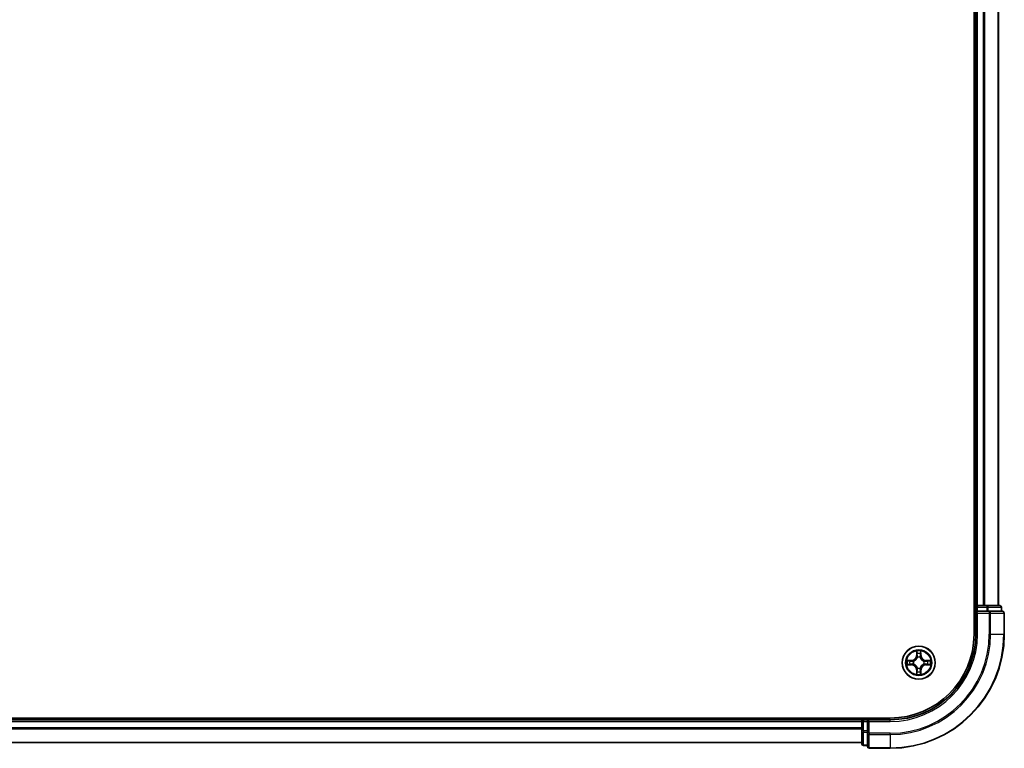
# Model space of a CAD drawing. Units: millimetres. Extents: x 0 to 10086, y 0 to 2248.
# Drawn here: x 1715 to 1888, y 1153 to 1281 of the extents above; entities that cross this region are included whole.
import ezdxf

# ---------------------------------------------------------------- set-up
doc = ezdxf.new("R2010")
doc.units = ezdxf.units.MM
doc.header["$LTSCALE"] = 0.666667
doc.layers.add('Visible (ISO)', color=7, linetype='Continuous', lineweight=35)
doc.layers.add('Visible Narrow (ISO)', color=7, linetype='Continuous', lineweight=25)

msp = doc.modelspace()

# ---------------------------------------------------------------- linework, layer by layer
at = {"layer": 'Visible (ISO)'}
for p, q in [((1882.31212, 1563.20098), (1882.31212, 1173.20098)), ((1882.61212, 1178.20098), (1882.61212, 1558.20098)), ((1886.61212, 1178.20098), (1886.61212, 1558.20098)), ((1882.61212, 1178.20098), (1882.31212, 1178.20098)), ((1882.61212, 1178.20098), (1882.91212, 1178.20098)), ((1882.61212, 1177.90098), (1882.61212, 1177.20098)), ((1883.97161, 1178.20098), (1882.91212, 1178.20098)), ((1883.97161, 1178.20098), (1884.19521, 1178.20098)), ((1884.57075, 1178.20098), (1884.19521, 1178.20098)), ((1886.81212, 1178.20098), (1884.57075, 1178.20098)), ((1887.11212, 1177.20098), (1887.11212, 1177.90098)), ((1882.61212, 1177.20098), (1882.61212, 1173.20098)), ((1882.61212, 1177.20098), (1882.91212, 1176.90098)), ((1882.91212, 1177.20098), (1882.61212, 1177.20098)), ((1882.91212, 1177.20098), (1884.57075, 1177.20098)), ((1884.97161, 1177.20098), (1884.57075, 1177.20098)), ((1887.31212, 1177.20098), (1884.97161, 1177.20098)), ((1887.61212, 1173.20098), (1887.61212, 1176.90098)), ((1867.61212, 1158.50098), (1307.61212, 1158.50098)), ((1862.61212, 1158.50098), (1862.61212, 1158.20098)), ((1312.61212, 1158.20098), (1862.61212, 1158.20098)), ((1862.61212, 1157.90098), (1862.61212, 1158.20098)), ((1862.61212, 1157.90098), (1862.61212, 1156.8415)), ((1862.61212, 1156.61789), (1862.61212, 1156.8415)), ((1863.61212, 1158.20098), (1862.91212, 1158.20098)), ((1863.91212, 1157.90098), (1863.61212, 1158.20098)), ((1867.61212, 1158.20098), (1863.61212, 1158.20098)), ((1863.61212, 1158.20098), (1863.61212, 1157.90098)), ((1863.61212, 1156.24235), (1863.61212, 1157.90098)), ((1862.61212, 1156.61789), (1862.61212, 1156.24235)), ((1862.61212, 1156.24235), (1862.61212, 1154.00098)), ((1863.61212, 1156.24235), (1863.61212, 1155.8415)), ((1863.61212, 1155.8415), (1863.61212, 1153.50098)), ((1312.61212, 1154.20098), (1862.61212, 1154.20098)), ((1862.91212, 1153.70098), (1863.61212, 1153.70098)), ((1863.91212, 1153.20098), (1867.61212, 1153.20098))]:
    msp.add_line(p, q, dxfattribs=at)
msp.add_circle((1872.61212, 1168.20098), 2.9, dxfattribs=at)
for centre, radius, start, end in [((1882.91212, 1177.90098), 0.3, 90, 180), ((1886.81212, 1177.90098), 0.3, 0, 90), ((1887.31212, 1176.90098), 0.3, 0, 90), ((1867.61212, 1173.20098), 15, 270, 0), ((1867.61212, 1173.20098), 20, 270, 0), ((1867.61212, 1173.20098), 14.7, 270, 0), ((1872.61212, 1168.20098), 1.2295, 102.9365953, 102.9383956), ((1872.61212, 1168.20098), 1.2295, 100.8127167, 100.8132665), ((1872.61212, 1168.20098), 1.2295, 79.1867335, 79.1872833), ((1872.61212, 1168.20098), 1.2295, 77.0616044, 77.0634047), ((1872.61212, 1168.20098), 1.2295, 169.1867335, 169.1872833), ((1872.61212, 1168.20098), 1.2295, 190.8127167, 190.8132665), ((1872.61212, 1168.20098), 1.2295, 167.0616044, 167.0634047), ((1872.61212, 1168.20098), 1.2295, 192.9365953, 192.9383956), ((1872.61212, 1168.20098), 1.2295, 12.9365953, 12.9383956), ((1872.61212, 1168.20098), 1.2295, 347.0616044, 347.0634047), ((1872.61212, 1168.20098), 1.2295, 10.8127167, 10.8132665), ((1872.61212, 1168.20098), 1.2295, 349.1867335, 349.1872833), ((1872.61212, 1168.20098), 1.2295, 257.0616044, 257.0634047), ((1872.61212, 1168.20098), 1.2295, 259.1867335, 259.1872833), ((1872.61212, 1168.20098), 1.2295, 280.8127167, 280.8132665), ((1872.61212, 1168.20098), 1.2295, 282.9365953, 282.9383956), ((1862.91212, 1157.90098), 0.3, 90, 180), ((1862.91212, 1154.00098), 0.3, 180, 270), ((1863.91212, 1153.50098), 0.3, 180, 270)]:
    msp.add_arc(centre, radius, start, end, dxfattribs=at)
for points, knots in [([(1872.31158, 1169.95969), (1872.30954, 1170.04106), (1872.26356, 1170.13225), (1872.22254, 1170.22184), (1872.22211, 1170.22277), (1872.22167, 1170.22371)], [0, 0, 0, 0, 0.03205597372, 0.03205597372, 0.03239430317, 0.03239430317, 0.03239430317, 0.03239430317]), ([(1872.22167, 1170.22371), (1872.22189, 1170.22268), (1872.22211, 1170.22165), (1872.22428, 1170.21124), (1872.22626, 1170.20182), (1872.22824, 1170.1924)], [-0.032394303167, -0.032394303167, -0.032394303167, -0.032394303167, -0.032055973721, -0.032055973721, -0.028972758337, -0.028972758337, -0.028972758337, -0.028972758337]), ([(1873.00256, 1170.22371), (1873.00213, 1170.22277), (1873.0017, 1170.22184), (1873.00096, 1170.22023), (1873.00066, 1170.21957), (1873.00035, 1170.2189)], [-0.0003383294466, -0.0003383294466, -0.0003383294466, -0.0003383294466, 0, 0, 0.0002415179139, 0.0002415179139, 0.0002415179139, 0.0002415179139]), ([(1873.00148, 1170.21851), (1873.00162, 1170.21922), (1873.00177, 1170.21992), (1873.00213, 1170.22165), (1873.00235, 1170.22268), (1873.00256, 1170.22371)], [-0.0002305990761, -0.0002305990761, -0.0002305990761, -0.0002305990761, 0, 0, 0.0003383294466, 0.0003383294466, 0.0003383294466, 0.0003383294466]), ([(1870.59459, 1168.59034), (1870.59389, 1168.59049), (1870.59319, 1168.59063), (1870.59145, 1168.59099), (1870.59042, 1168.59121), (1870.58939, 1168.59143)], [-0.0002305990761, -0.0002305990761, -0.0002305990761, -0.0002305990761, 0, 0, 0.0003383294466, 0.0003383294466, 0.0003383294466, 0.0003383294466]), ([(1870.58939, 1168.59143), (1870.59033, 1168.591), (1870.59127, 1168.59056), (1870.59287, 1168.58983), (1870.59354, 1168.58952), (1870.59421, 1168.58922)], [-0.0003383294466, -0.0003383294466, -0.0003383294466, -0.0003383294466, 0, 0, 0.000241517914, 0.000241517914, 0.000241517914, 0.000241517914]), ([(1870.85341, 1167.90044), (1870.77205, 1167.89841), (1870.68085, 1167.85242), (1870.59127, 1167.8114), (1870.59033, 1167.81097), (1870.58939, 1167.81054)], [0, 0, 0, 0, 0.03205597372, 0.03205597372, 0.03239430317, 0.03239430317, 0.03239430317, 0.03239430317]), ([(1870.58939, 1167.81054), (1870.59042, 1167.81075), (1870.59145, 1167.81097), (1870.60187, 1167.81314), (1870.61128, 1167.81512), (1870.6207, 1167.8171)], [-0.032394303167, -0.032394303167, -0.032394303167, -0.032394303167, -0.032055973721, -0.032055973721, -0.028972758337, -0.028972758337, -0.028972758337, -0.028972758337]), ([(1874.37083, 1168.50152), (1874.45219, 1168.50356), (1874.54339, 1168.54955), (1874.63297, 1168.59056), (1874.63391, 1168.591), (1874.63484, 1168.59143)], [0, 0, 0, 0, 0.03205597372, 0.03205597372, 0.03239430317, 0.03239430317, 0.03239430317, 0.03239430317]), ([(1874.63484, 1168.59143), (1874.63381, 1168.59121), (1874.63278, 1168.59099), (1874.62237, 1168.58882), (1874.61296, 1168.58684), (1874.60353, 1168.58486)], [-0.032394303167, -0.032394303167, -0.032394303167, -0.032394303167, -0.032055973721, -0.032055973721, -0.028972758337, -0.028972758337, -0.028972758337, -0.028972758337]), ([(1874.62965, 1167.81163), (1874.63035, 1167.81148), (1874.63105, 1167.81133), (1874.63278, 1167.81097), (1874.63381, 1167.81075), (1874.63484, 1167.81054)], [-0.0002305990761, -0.0002305990761, -0.0002305990761, -0.0002305990761, 0, 0, 0.0003383294466, 0.0003383294466, 0.0003383294466, 0.0003383294466]), ([(1874.63484, 1167.81054), (1874.63391, 1167.81097), (1874.63297, 1167.8114), (1874.63137, 1167.81214), (1874.6307, 1167.81245), (1874.63003, 1167.81275)], [-0.0003383294466, -0.0003383294466, -0.0003383294466, -0.0003383294466, 0, 0, 0.000241517914, 0.000241517914, 0.000241517914, 0.000241517914]), ([(1872.22276, 1166.18345), (1872.22262, 1166.18275), (1872.22247, 1166.18205), (1872.22211, 1166.18032), (1872.22189, 1166.17929), (1872.22167, 1166.17826)], [-0.0002305990761, -0.0002305990761, -0.0002305990761, -0.0002305990761, 0, 0, 0.0003383294466, 0.0003383294466, 0.0003383294466, 0.0003383294466]), ([(1872.22167, 1166.17826), (1872.22211, 1166.17919), (1872.22254, 1166.18013), (1872.22327, 1166.18173), (1872.22358, 1166.1824), (1872.22389, 1166.18307)], [-0.0003383294466, -0.0003383294466, -0.0003383294466, -0.0003383294466, 0, 0, 0.0002415179139, 0.0002415179139, 0.0002415179139, 0.0002415179139]), ([(1872.91266, 1166.44228), (1872.9147, 1166.36091), (1872.96068, 1166.26972), (1873.0017, 1166.18013), (1873.00213, 1166.17919), (1873.00256, 1166.17826)], [0, 0, 0, 0, 0.03205597372, 0.03205597372, 0.03239430317, 0.03239430317, 0.03239430317, 0.03239430317]), ([(1873.00256, 1166.17826), (1873.00235, 1166.17929), (1873.00213, 1166.18032), (1872.99996, 1166.19073), (1872.99798, 1166.20014), (1872.996, 1166.20957)], [-0.032394303167, -0.032394303167, -0.032394303167, -0.032394303167, -0.032055973721, -0.032055973721, -0.028972758337, -0.028972758337, -0.028972758337, -0.028972758337])]:
    msp.add_open_spline(points, degree=3, knots=knots, dxfattribs=at)
for points in [[(1872.22824, 1170.1924), (1872.24685, 1170.10383), (1872.26551, 1170.01402), (1872.26642, 1169.93337)], [(1870.6207, 1167.8171), (1870.70927, 1167.83571), (1870.79909, 1167.85438), (1870.87973, 1167.85529)], [(1874.60353, 1168.58486), (1874.51497, 1168.56625), (1874.42515, 1168.54759), (1874.3445, 1168.54668)], [(1872.996, 1166.20957), (1872.97739, 1166.29813), (1872.95873, 1166.38795), (1872.95782, 1166.4686)]]:
    msp.add_open_spline(points, degree=3, dxfattribs=at)
at = {"layer": 'Visible Narrow (ISO)'}
for p, q in [((1882.91212, 1178.20098), (1882.91212, 1558.20098)), ((1883.97161, 1178.20098), (1883.97161, 1558.20098)), ((1884.20207, 1178.20098), (1884.20207, 1558.20098)), ((1886.54259, 1178.20098), (1886.54259, 1558.20098)), ((1882.31212, 1177.90098), (1882.61212, 1177.90098)), ((1882.91212, 1177.90098), (1882.61212, 1177.90098)), ((1882.91212, 1178.20098), (1882.91212, 1177.90098)), ((1882.91212, 1177.20098), (1882.91212, 1177.90098)), ((1882.91212, 1177.90098), (1884.57075, 1177.90098)), ((1884.57075, 1178.20098), (1884.57075, 1177.90098)), ((1884.80122, 1177.90098), (1884.57075, 1177.90098)), ((1884.57075, 1177.90098), (1884.57075, 1177.20098)), ((1884.80122, 1177.90098), (1887.04259, 1177.90098)), ((1884.80122, 1177.20098), (1884.80122, 1177.90098)), ((1887.11212, 1177.90098), (1887.04259, 1177.90098)), ((1887.04259, 1177.90098), (1887.04259, 1177.20098)), ((1882.91212, 1173.20098), (1882.91212, 1176.90098)), ((1882.91212, 1176.90098), (1884.97161, 1176.90098)), ((1884.97161, 1177.20098), (1884.97161, 1176.90098)), ((1884.97161, 1176.90098), (1884.97161, 1173.20098)), ((1885.20207, 1176.90098), (1884.97161, 1176.90098)), ((1885.20207, 1176.90098), (1887.54259, 1176.90098)), ((1885.20207, 1173.20098), (1885.20207, 1176.90098)), ((1887.61212, 1176.90098), (1887.54259, 1176.90098)), ((1887.54259, 1176.90098), (1887.54259, 1173.20098)), ((1882.91212, 1173.20098), (1882.61212, 1173.20098)), ((1885.20207, 1173.20098), (1884.97161, 1173.20098)), ((1885.20207, 1173.20098), (1887.54259, 1173.20098)), ((1887.54259, 1173.20098), (1887.61212, 1173.20098)), ((1872.22167, 1170.22371), (1872.20807, 1169.44418)), ((1872.25787, 1169.44331), (1872.20807, 1169.44418)), ((1872.25787, 1169.44331), (1872.26642, 1169.93337)), ((1872.25787, 1169.44331), (1872.3305, 1169.44204)), ((1872.28186, 1169.74394), (1872.3305, 1169.44204)), ((1872.37102, 1169.11728), (1872.36559, 1169.13789)), ((1872.85865, 1169.13789), (1872.85322, 1169.11728)), ((1872.89374, 1169.44204), (1872.94238, 1169.74394)), ((1872.96637, 1169.44331), (1872.89374, 1169.44204)), ((1872.95782, 1169.93337), (1872.96637, 1169.44331)), ((1872.96637, 1169.44331), (1873.01617, 1169.44418)), ((1873.01617, 1169.44418), (1873.00256, 1170.22371)), ((1871.36892, 1168.60504), (1870.58939, 1168.59143)), ((1870.58939, 1167.81054), (1871.36892, 1167.79693)), ((1870.87973, 1168.54668), (1871.36979, 1168.55523)), ((1871.36979, 1167.84673), (1870.87973, 1167.85529)), ((1871.37106, 1168.4826), (1871.06916, 1168.53124)), ((1871.06916, 1167.87073), (1871.37106, 1167.91937)), ((1871.36979, 1168.55523), (1871.36892, 1168.60504)), ((1871.36979, 1167.84673), (1871.36892, 1167.79693)), ((1871.36979, 1168.55523), (1871.37106, 1168.4826)), ((1871.36979, 1167.84673), (1871.37106, 1167.91937)), ((1871.67521, 1168.44751), (1871.69583, 1168.44209)), ((1871.69583, 1167.95988), (1871.67521, 1167.95446)), ((1872.36559, 1167.26408), (1872.37102, 1167.28469)), ((1872.85322, 1167.28469), (1872.85865, 1167.26408)), ((1873.52841, 1168.44209), (1873.54903, 1168.44751)), ((1873.54903, 1167.95446), (1873.52841, 1167.95988)), ((1873.85445, 1168.55523), (1873.85318, 1168.4826)), ((1874.15508, 1168.53124), (1873.85318, 1168.4826)), ((1873.85318, 1167.91937), (1874.15508, 1167.87073)), ((1873.85445, 1167.84673), (1873.85318, 1167.91937)), ((1873.85445, 1168.55523), (1873.85532, 1168.60504)), ((1873.85445, 1168.55523), (1874.3445, 1168.54668)), ((1874.3445, 1167.85529), (1873.85445, 1167.84673)), ((1873.85445, 1167.84673), (1873.85532, 1167.79693)), ((1874.63484, 1168.59143), (1873.85532, 1168.60504)), ((1873.85532, 1167.79693), (1874.63484, 1167.81054)), ((1872.25787, 1166.95865), (1872.20807, 1166.95779)), ((1872.20807, 1166.95779), (1872.22167, 1166.17826)), ((1872.25787, 1166.95865), (1872.3305, 1166.95992)), ((1872.26642, 1166.4686), (1872.25787, 1166.95865)), ((1872.3305, 1166.95992), (1872.28186, 1166.65802)), ((1872.94238, 1166.65802), (1872.89374, 1166.95992)), ((1872.96637, 1166.95865), (1872.89374, 1166.95992)), ((1872.96637, 1166.95865), (1872.95782, 1166.4686)), ((1872.96637, 1166.95865), (1873.01617, 1166.95779)), ((1873.00256, 1166.17826), (1873.01617, 1166.95779)), ((1862.91212, 1158.20098), (1862.91212, 1158.50098)), ((1312.61212, 1157.90098), (1862.61212, 1157.90098)), ((1312.61212, 1156.8415), (1862.61212, 1156.8415)), ((1862.91212, 1157.90098), (1862.61212, 1157.90098)), ((1862.91212, 1158.20098), (1862.91212, 1157.90098)), ((1862.91212, 1157.90098), (1863.61212, 1157.90098)), ((1862.91212, 1156.24235), (1862.91212, 1157.90098)), ((1863.91212, 1157.90098), (1867.61212, 1157.90098)), ((1863.91212, 1155.8415), (1863.91212, 1157.90098)), ((1867.61212, 1157.90098), (1867.61212, 1158.20098)), ((1312.61212, 1156.61103), (1862.61212, 1156.61103)), ((1862.91212, 1156.24235), (1862.61212, 1156.24235)), ((1863.61212, 1156.24235), (1862.91212, 1156.24235)), ((1862.91212, 1156.24235), (1862.91212, 1156.01188)), ((1862.91212, 1153.77052), (1862.91212, 1156.01188)), ((1862.91212, 1156.01188), (1863.61212, 1156.01188)), ((1863.91212, 1155.8415), (1863.61212, 1155.8415)), ((1867.61212, 1155.8415), (1863.91212, 1155.8415)), ((1863.91212, 1155.8415), (1863.91212, 1155.61103)), ((1863.91212, 1153.27052), (1863.91212, 1155.61103)), ((1863.91212, 1155.61103), (1867.61212, 1155.61103)), ((1867.61212, 1155.61103), (1867.61212, 1155.8415)), ((1867.61212, 1155.61103), (1867.61212, 1153.27052)), ((1312.61212, 1154.27052), (1862.61212, 1154.27052)), ((1862.91212, 1153.77052), (1862.91212, 1153.70098)), ((1863.61212, 1153.77052), (1862.91212, 1153.77052)), ((1863.91212, 1153.27052), (1863.91212, 1153.20098)), ((1867.61212, 1153.27052), (1863.91212, 1153.27052)), ((1867.61212, 1153.27052), (1867.61212, 1153.20098))]:
    msp.add_line(p, q, dxfattribs=at)
for radius in [2.86769, 2.30915, 2.14146]:
    msp.add_circle((1872.61212, 1168.20098), radius, dxfattribs=at)
for centre, radius, start, end in [((1867.61212, 1173.20098), 15.3, 270, 0), ((1867.61212, 1173.20098), 17.35949, 270, 0), ((1867.61212, 1173.20098), 17.58995, 270, 0), ((1867.61212, 1173.20098), 19.93047, 270, 0), ((1871.35401, 1169.45909), 0.85418, 271, 359), ((1871.35401, 1169.45909), 0.90399, 271, 359), ((1872.61212, 1168.20098), 2.06006, 79.0745817, 100.9254183), ((1872.61212, 1168.20098), 1.61218, 79.6924792, 100.3075208), ((1872.61212, 1168.20098), 0.9688, 75.2580441, 104.7419559), ((1872.61212, 1168.20098), 0.94748, 75.2580441, 104.7419559), ((1873.87023, 1169.45909), 0.90399, 181, 269), ((1873.87023, 1169.45909), 0.85418, 181, 269), ((1872.61212, 1168.20098), 2.06006, 169.0745817, 190.9254183), ((1872.61212, 1168.20098), 1.61218, 169.6924792, 190.3075208), ((1871.35401, 1166.94288), 0.85418, 1, 89), ((1871.35401, 1166.94288), 0.90399, 1, 89), ((1872.61212, 1168.20098), 0.9688, 165.2580441, 194.7419559), ((1872.61212, 1168.20098), 0.94748, 165.2580441, 194.7419559), ((1872.61212, 1168.20098), 0.9688, 255.2580441, 284.7419559), ((1872.61212, 1168.20098), 0.94748, 255.2580441, 284.7419559), ((1873.87023, 1166.94288), 0.90399, 91, 179), ((1873.87023, 1166.94288), 0.85418, 91, 179), ((1872.61212, 1168.20098), 0.94748, 345.2580441, 14.7419559), ((1872.61212, 1168.20098), 0.9688, 345.2580441, 14.7419559), ((1872.61212, 1168.20098), 1.61218, 349.6924792, 10.3075208), ((1872.61212, 1168.20098), 2.06006, 349.0745817, 10.9254183), ((1872.61212, 1168.20098), 2.06006, 259.0745817, 280.9254183), ((1872.61212, 1168.20098), 1.61218, 259.6924792, 280.3075208)]:
    msp.add_arc(centre, radius, start, end, dxfattribs=at)
for centre, major_axis, ratio, start_param, end_param in [((1884.57075, 1177.90098), (0, 0.3), 0.76822128, 4.71238898, 6.283185307), ((1886.81212, 1177.90098), (0, 0.3), 0.76822128, 4.71238898, 6.283185307), ((1884.97161, 1176.90098), (0, 0.3), 0.76822128, 4.71238898, 6.283185307), ((1887.31212, 1176.90098), (0, 0.3), 0.76822128, 4.71238898, 6.283185307), ((1872.31622, 1169.9325), (-0.04996, -0.002), 0.548506655, 4.783578405, 6.178760573), ((1872.30129, 1170.13386), (0.00194, 0.4402), 0.086733588, 2.044054937, 2.659310813), ((1872.33166, 1169.74307), (-0.04936, -0.00795), 0.895740182, 4.730442692, 6.085865813), ((1872.37699, 1169.09458), (-0.04917, 0.00905), 0.876846415, 5.103283132, 6.100893958), ((1872.37699, 1169.09458), (-0.04772, 0.01491), 0.410701226, 4.964497834, 6.187449516), ((1872.3803, 1169.44118), (-0.04936, -0.00795), 0.895720538, 4.734837657, 6.085883608), ((1872.84393, 1169.44118), (0.04936, -0.00795), 0.895720538, 0.197301699, 1.54834765), ((1872.84725, 1169.09458), (0.04772, 0.01491), 0.410701227, 0.095735791, 1.318687473), ((1872.84725, 1169.09458), (0.04917, 0.00905), 0.876846413, 0.18229136, 1.179902188), ((1872.89257, 1169.74307), (0.04936, -0.00795), 0.895740182, 0.197319494, 1.552742616), ((1872.90801, 1169.9325), (0.04996, -0.002), 0.548506655, 0.104424734, 1.499606902), ((1872.92295, 1170.13386), (0.00194, -0.4402), 0.086733588, 0.48228184, 1.097537717), ((1870.8806, 1168.49688), (0.002, 0.04996), 0.548506655, 0.104424734, 1.499606902), ((1870.8806, 1167.90509), (0.002, -0.04996), 0.548506655, 4.783578405, 6.178760573), ((1870.67924, 1168.51181), (0.4402, 0.00194), 0.086733588, 0.48228184, 1.097537717), ((1870.67924, 1167.89016), (0.4402, -0.00194), 0.086733588, 5.18564759, 5.800903467), ((1871.07003, 1168.48144), (0.00795, 0.04936), 0.895740182, 0.197319494, 1.552742616), ((1871.07003, 1167.92053), (0.00795, -0.04936), 0.895740182, 4.730442692, 6.085865813), ((1871.37193, 1168.4328), (0.00795, 0.04936), 0.895720538, 0.197301699, 1.54834765), ((1871.37193, 1167.96917), (0.00795, -0.04936), 0.895720538, 4.734837657, 6.085883608), ((1871.71853, 1168.43611), (-0.00905, 0.04917), 0.876846413, 0.18229136, 1.179902188), ((1871.71853, 1167.96585), (-0.00905, -0.04917), 0.876846415, 5.103283132, 6.100893958), ((1871.71853, 1168.43611), (-0.01491, 0.04772), 0.410701227, 0.095735791, 1.318687473), ((1871.71853, 1167.96585), (-0.01491, -0.04772), 0.410701226, 4.964497834, 6.187449516), ((1872.37699, 1167.30739), (-0.04917, -0.00905), 0.876846413, 0.18229136, 1.179902188), ((1872.37699, 1167.30739), (-0.04772, -0.01491), 0.410701227, 0.095735791, 1.318687473), ((1872.84725, 1167.30739), (0.04772, -0.01491), 0.410701226, 4.964497834, 6.187449516), ((1872.84725, 1167.30739), (0.04917, -0.00905), 0.876846415, 5.103283132, 6.100893958), ((1873.50571, 1168.43611), (0.00905, 0.04917), 0.876846415, 5.103283132, 6.100893958), ((1873.50571, 1168.43611), (0.01491, 0.04772), 0.410701226, 4.964497834, 6.187449516), ((1873.50571, 1167.96585), (0.01491, -0.04772), 0.410701227, 0.095735791, 1.318687473), ((1873.50571, 1167.96585), (0.00905, -0.04917), 0.876846413, 0.18229136, 1.179902188), ((1873.85231, 1168.4328), (-0.00795, 0.04936), 0.895720538, 4.734837657, 6.085883608), ((1873.85231, 1167.96917), (-0.00795, -0.04936), 0.895720538, 0.197301699, 1.54834765), ((1874.54499, 1168.51181), (0.4402, -0.00194), 0.086733588, 2.044054937, 2.659310813), ((1874.15421, 1168.48144), (-0.00795, 0.04936), 0.895740182, 4.730442692, 6.085865813), ((1874.15421, 1167.92053), (-0.00795, -0.04936), 0.895740182, 0.197319494, 1.552742616), ((1874.54499, 1167.89016), (0.4402, 0.00194), 0.086733588, 3.623874494, 4.239130371), ((1874.34363, 1168.49688), (-0.002, 0.04996), 0.548506655, 4.783578405, 6.178760573), ((1874.34363, 1167.90509), (-0.002, -0.04996), 0.548506655, 0.104424734, 1.499606902), ((1872.30129, 1166.26811), (0.00194, -0.4402), 0.086733588, 3.623874494, 4.239130371), ((1872.31622, 1166.46947), (-0.04996, 0.002), 0.548506655, 0.104424734, 1.499606902), ((1872.33166, 1166.65889), (-0.04936, 0.00795), 0.895740182, 0.197319494, 1.552742616), ((1872.3803, 1166.96079), (-0.04936, 0.00795), 0.895720538, 0.197301699, 1.54834765), ((1872.84393, 1166.96079), (0.04936, 0.00795), 0.895720538, 4.734837657, 6.085883608), ((1872.89257, 1166.65889), (0.04936, 0.00795), 0.895740182, 4.730442692, 6.085865813), ((1872.90801, 1166.46947), (0.04996, 0.002), 0.548506655, 4.783578405, 6.178760573), ((1872.92295, 1166.26811), (0.00194, 0.4402), 0.086733588, 5.18564759, 5.800903467), ((1862.91212, 1156.24235), (-0.3, 0), 0.76822128, 0, 1.570796327), ((1863.91212, 1155.8415), (-0.3, 0), 0.76822128, 0, 1.570796327), ((1862.91212, 1154.00098), (-0.3, 0), 0.76822128, 0, 1.570796327), ((1863.91212, 1153.50098), (-0.3, 0), 0.76822128, 0, 1.570796327)]:
    msp.add_ellipse(centre, major_axis=major_axis, ratio=ratio, start_param=start_param, end_param=end_param, dxfattribs=at)
for points, knots in [([(1871.69583, 1168.44209), (1871.77985, 1168.4694), (1871.94561, 1168.54641), (1872.1569, 1168.72988), (1872.29687, 1168.92997), (1872.35053, 1169.05426), (1872.37102, 1169.11728)], [-0.1748660129, -0.1748660129, -0.1748660129, -0.1748660129, -0.1459953088, -0.1171246048, -0.0954715768, -0.0738185488, -0.0738185488, -0.0738185488, -0.0738185488]), ([(1872.33007, 1169.1113), (1872.31146, 1169.05134), (1872.26257, 1168.93324), (1872.13538, 1168.7454), (1871.93936, 1168.57779), (1871.78175, 1168.50785), (1871.70181, 1168.48303)], [0.0738185488, 0.0738185488, 0.0738185488, 0.0738185488, 0.0954715768, 0.1171246048, 0.1459953088, 0.1748660129, 0.1748660129, 0.1748660129, 0.1748660129]), ([(1872.85322, 1169.11728), (1872.88053, 1169.03325), (1872.95754, 1168.8675), (1873.14102, 1168.6562), (1873.34111, 1168.51623), (1873.46539, 1168.46257), (1873.52841, 1168.44209)], [-0.1748660129, -0.1748660129, -0.1748660129, -0.1748660129, -0.1459953088, -0.1171246048, -0.0954715768, -0.0738185488, -0.0738185488, -0.0738185488, -0.0738185488]), ([(1873.52243, 1168.48303), (1873.46248, 1168.50164), (1873.34437, 1168.55053), (1873.15653, 1168.67772), (1872.98893, 1168.87374), (1872.91898, 1169.03136), (1872.89417, 1169.1113)], [0.0738185488, 0.0738185488, 0.0738185488, 0.0738185488, 0.0954715768, 0.1171246048, 0.1459953088, 0.1748660129, 0.1748660129, 0.1748660129, 0.1748660129]), ([(1872.37102, 1167.28469), (1872.34371, 1167.36872), (1872.2667, 1167.53447), (1872.08322, 1167.74577), (1871.88313, 1167.88574), (1871.75885, 1167.9394), (1871.69583, 1167.95988)], [-0.1748660129, -0.1748660129, -0.1748660129, -0.1748660129, -0.1459953088, -0.1171246048, -0.0954715768, -0.0738185488, -0.0738185488, -0.0738185488, -0.0738185488]), ([(1871.70181, 1167.91893), (1871.76176, 1167.90032), (1871.87987, 1167.85143), (1872.06771, 1167.72424), (1872.23531, 1167.52823), (1872.30525, 1167.37061), (1872.33007, 1167.29067)], [0.0738185488, 0.0738185488, 0.0738185488, 0.0738185488, 0.0954715768, 0.1171246048, 0.1459953088, 0.1748660129, 0.1748660129, 0.1748660129, 0.1748660129]), ([(1873.52841, 1167.95988), (1873.44438, 1167.93257), (1873.27863, 1167.85556), (1873.06734, 1167.67209), (1872.92737, 1167.472), (1872.8737, 1167.34771), (1872.85322, 1167.28469)], [-0.1748660129, -0.1748660129, -0.1748660129, -0.1748660129, -0.1459953088, -0.1171246048, -0.0954715768, -0.0738185488, -0.0738185488, -0.0738185488, -0.0738185488]), ([(1872.89417, 1167.29067), (1872.91278, 1167.35063), (1872.96167, 1167.46873), (1873.08886, 1167.65657), (1873.28488, 1167.82417), (1873.44249, 1167.89412), (1873.52243, 1167.91893)], [0.0738185488, 0.0738185488, 0.0738185488, 0.0738185488, 0.0954715768, 0.1171246048, 0.1459953088, 0.1748660129, 0.1748660129, 0.1748660129, 0.1748660129])]:
    msp.add_open_spline(points, degree=3, knots=knots, dxfattribs=at)
for points in [[(1872.32365, 1169.78714), (1872.31754, 1169.82571), (1872.31342, 1169.88613), (1872.31158, 1169.95969)], [(1872.37207, 1169.4852), (1872.35595, 1169.58586), (1872.33981, 1169.6865), (1872.32365, 1169.78714)], [(1872.3305, 1169.44204), (1872.34862, 1169.33557), (1872.35039, 1169.22657), (1872.33007, 1169.1113)], [(1872.36559, 1169.13789), (1872.39022, 1169.25903), (1872.39, 1169.3733), (1872.37207, 1169.4852)], [(1872.85216, 1169.4852), (1872.83424, 1169.3733), (1872.83402, 1169.25903), (1872.85865, 1169.13789)], [(1872.90059, 1169.78714), (1872.88443, 1169.6865), (1872.86829, 1169.58586), (1872.85216, 1169.4852)], [(1872.89417, 1169.1113), (1872.87385, 1169.22657), (1872.87562, 1169.33557), (1872.89374, 1169.44204)], [(1872.91266, 1169.95969), (1872.91082, 1169.88613), (1872.9067, 1169.82571), (1872.90059, 1169.78714)], [(1873.00035, 1170.2189), (1872.95999, 1170.13088), (1872.91468, 1170.04044), (1872.91266, 1169.95969)], [(1872.95782, 1169.93337), (1872.95882, 1170.02196), (1872.98124, 1170.12161), (1873.00148, 1170.21851)], [(1870.59421, 1168.58922), (1870.68222, 1168.54886), (1870.77266, 1168.50354), (1870.85341, 1168.50152)], [(1870.87973, 1168.54668), (1870.79115, 1168.54768), (1870.69149, 1168.5701), (1870.59459, 1168.59034)], [(1870.85341, 1168.50152), (1870.92698, 1168.49968), (1870.98739, 1168.49556), (1871.02596, 1168.48945)], [(1871.02596, 1167.91251), (1870.98739, 1167.90641), (1870.92698, 1167.90228), (1870.85341, 1167.90044)], [(1871.02596, 1168.48945), (1871.1266, 1168.4733), (1871.22725, 1168.45715), (1871.3279, 1168.44103)], [(1871.3279, 1167.96094), (1871.22725, 1167.94481), (1871.1266, 1167.92867), (1871.02596, 1167.91251)], [(1871.3279, 1168.44103), (1871.4398, 1168.4231), (1871.55407, 1168.42288), (1871.67521, 1168.44751)], [(1871.67521, 1167.95446), (1871.55407, 1167.97908), (1871.4398, 1167.97886), (1871.3279, 1167.96094)], [(1871.70181, 1168.48303), (1871.58653, 1168.46271), (1871.47753, 1168.46448), (1871.37106, 1168.4826)], [(1871.37106, 1167.91937), (1871.47753, 1167.93748), (1871.58653, 1167.93925), (1871.70181, 1167.91893)], [(1872.33007, 1167.29067), (1872.35039, 1167.1754), (1872.34862, 1167.06639), (1872.3305, 1166.95992)], [(1872.37207, 1166.91677), (1872.39, 1167.02867), (1872.39022, 1167.14293), (1872.36559, 1167.26408)], [(1872.85865, 1167.26408), (1872.83402, 1167.14293), (1872.83424, 1167.02867), (1872.85216, 1166.91677)], [(1872.89374, 1166.95992), (1872.87562, 1167.06639), (1872.87385, 1167.1754), (1872.89417, 1167.29067)], [(1873.85318, 1168.4826), (1873.74671, 1168.46448), (1873.63771, 1168.46271), (1873.52243, 1168.48303)], [(1873.52243, 1167.91893), (1873.63771, 1167.93925), (1873.74671, 1167.93748), (1873.85318, 1167.91937)], [(1873.54903, 1168.44751), (1873.67017, 1168.42288), (1873.78444, 1168.4231), (1873.89634, 1168.44103)], [(1873.89634, 1167.96094), (1873.78444, 1167.97886), (1873.67017, 1167.97908), (1873.54903, 1167.95446)], [(1873.89634, 1168.44103), (1873.99699, 1168.45715), (1874.09764, 1168.4733), (1874.19828, 1168.48945)], [(1874.19828, 1167.91251), (1874.09764, 1167.92867), (1873.99699, 1167.94481), (1873.89634, 1167.96094)], [(1874.19828, 1168.48945), (1874.23684, 1168.49556), (1874.29726, 1168.49968), (1874.37083, 1168.50152)], [(1874.37083, 1167.90044), (1874.29726, 1167.90228), (1874.23684, 1167.90641), (1874.19828, 1167.91251)], [(1874.3445, 1167.85529), (1874.43309, 1167.85429), (1874.53275, 1167.83187), (1874.62965, 1167.81163)], [(1874.63003, 1167.81275), (1874.54201, 1167.85311), (1874.45158, 1167.89842), (1874.37083, 1167.90044)], [(1872.26642, 1166.4686), (1872.26542, 1166.38001), (1872.243, 1166.28036), (1872.22276, 1166.18345)], [(1872.22389, 1166.18307), (1872.26425, 1166.27109), (1872.30956, 1166.36152), (1872.31158, 1166.44228)], [(1872.31158, 1166.44228), (1872.31342, 1166.51584), (1872.31754, 1166.57626), (1872.32365, 1166.61483)], [(1872.32365, 1166.61483), (1872.33981, 1166.71547), (1872.35595, 1166.81611), (1872.37207, 1166.91677)], [(1872.85216, 1166.91677), (1872.86829, 1166.81611), (1872.88443, 1166.71547), (1872.90059, 1166.61483)], [(1872.90059, 1166.61483), (1872.9067, 1166.57626), (1872.91082, 1166.51584), (1872.91266, 1166.44228)]]:
    msp.add_open_spline(points, degree=3, dxfattribs=at)

doc.saveas('drawing.dxf')
